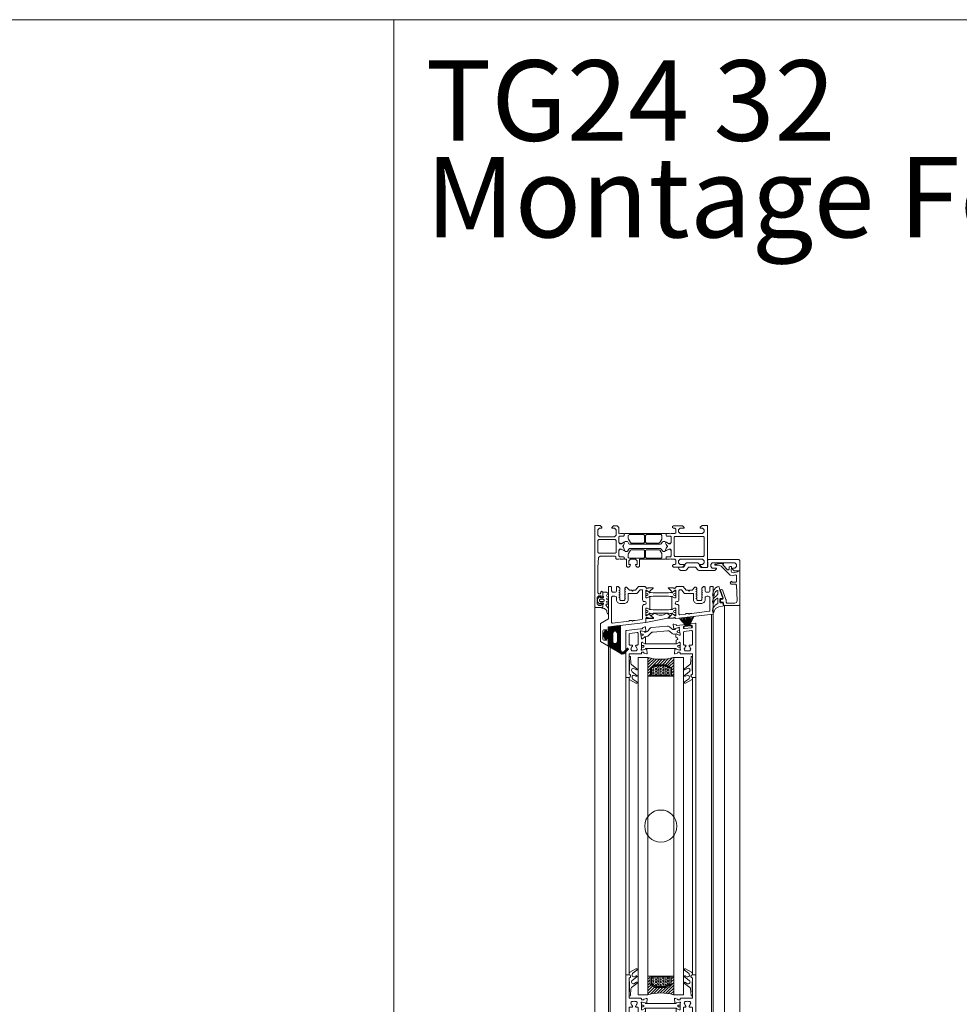
# Model space of a CAD drawing. Extents: x -2817 to 14334, y -3100 to 3352.
# Drawn here: x 2602 to 3185, y 591 to 1202 of the extents above; entities that cross this region are included whole.
import ezdxf

# ---------------------------------------------------------------- set-up
doc = ezdxf.new("R2010")
doc.units = 0
doc.header["$LTSCALE"] = 0.5
doc.layers.get('0').update_dxf_attribs({"lineweight": 18})
for name, color, linetype, lineweight in [('Bauseits', 9, 'Continuous', 18), ('Beschriftung_labeling_DE', 3, 'Continuous', 18), ('Dichtung', 6, 'Continuous', 18), ('DICHTUNGEN', 6, 'Continuous', 18), ('Glas', 5, 'Continuous', 18), ('PROFILE', 3, 'Continuous', 18), ('PROFILTRENNUNG', 2, 'Continuous', 18), ('Vertikal', 7, 'Continuous', 18)]:
    doc.layers.add(name, color=color, linetype=linetype, lineweight=lineweight)
doc.styles.add('MB03_1_1', font='isocpeur.ttf', dxfattribs={"height": 3})

# ---------------------------------------------------------------- blocks, each defined once
blk = doc.blocks.new('Fensterrahmen')
at = {"layer": 'Bauseits'}
for points in [[(-50.5, 70), (-37.5, 70), (-24.5, 70), (-24.5, 66.599998), (-25.6, 65.5), (-26.200001, 65.5), (-26.200001, 67), (-27.200001, 68), (-28.5, 68), (-29.5, 67), (-29.5, 61), (-29.5, 60), (-29.5, 53), (-28.5, 52), (-27.200001, 52), (-26.200001, 53), (-26.200001, 55.5), (-25.700001, 55.5), (-24.700001, 54.5), (-24.700001, 48.799999), (-25.200001, 48.299999), (-25.700001, 48.299999), (-26.200001, 48.799999), (-26.200001, 49.799999), (-26.700001, 50.299999), (-29, 50.299999), (-29.5, 49.799999), (-29.5, 47.5), (-29.700001, 47.23), (-29.5, 46.5), (-29.5, 44.599998), (-29.799999, 44.299999), (-30.799999, 44.299999), (-31.1, 44.599998), (-31.1, 47), (-31.6, 47.5), (-35.14, 47.5), (-35.84, 47.049999), (-35.84, 45.970001), (-34.96, 44.450001), (-34.96, 44.150002), (-35.22, 44), (-35.76, 44.139999), (-36.35, 44.380001), (-36.92, 44.700001), (-37.44, 45.080002), (-37.56, 45.080002), (-38.08, 44.700001), (-38.65, 44.380001), (-39.24, 44.139999), (-39.78, 44), (-40.04, 44.150002), (-40.04, 44.450001), (-39.16, 45.970001), (-39.04, 46.790001), (-39.86, 47.5), (-43.4, 47.5), (-43.9, 47), (-43.9, 44.599998), (-44.2, 44.299999), (-45.2, 44.299999), (-45.5, 44.599998), (-45.5, 46.5), (-45.3, 46.77), (-45.5, 47.5), (-45.5, 49.799999), (-46, 50.299999), (-48.3, 50.299999), (-48.8, 49.799999), (-48.8, 48.799999), (-49.3, 48.299999), (-49.8, 48.299999), (-50.3, 48.799999), (-50.3, 54.5), (-49.3, 55.5), (-48.8, 55.5), (-48.8, 53), (-47.8, 52), (-46.5, 52), (-45.5, 53), (-45.5, 60), (-45.5, 61), (-45.5, 67), (-46.5, 68), (-47.8, 68), (-48.8, 67), (-48.8, 65.5), (-49.4, 65.5), (-50.5, 66.599998), (-50.5, 70)], [(-37.5, 68), (-43.2, 68), (-43.7, 67.5), (-43.7, 49.799999), (-43.2, 49.299999), (-31.799999, 49.299999), (-31.299999, 49.799999), (-31.299999, 67.5), (-31.799999, 68), (-37.5, 68)], [(-40, 15), (-41.7, 15), (-43.4, 15), (-43.9, 15.5), (-43.9, 17.9), (-44.2, 18.200001), (-45, 18.200001), (-45.25, 18.450001), (-45.5, 18.700001), (-45.5, 43.799999), (-45, 44.299999), (-44.2, 44.299999), (-43.9, 44.599998), (-43.9, 47), (-43.4, 47.5), (-40, 47.5), (-39.2, 46.700001), (-39.2, 46), (-40.54, 43.59), (-40.6, 43.349998), (-40.6, 42.419998), (-40.35, 41.990002), (-39.15, 41.290001), (-38.9, 40.860001), (-38.9, 21.639999), (-39.15, 21.209999), (-40.35, 20.51), (-40.6, 20.08), (-40.6, 19.15), (-40.54, 18.91), (-39.2, 16.5), (-39.2, 15.8), (-40, 15)], [(-35, 15), (-35.4, 15.4), (-35.8, 15.8), (-35.8, 16.5), (-34.459999, 18.91), (-34.4, 19.15), (-34.4, 20.040001), (-34.65, 20.469999), (-35.85, 21.16), (-36.1, 21.59), (-36.1, 40.91), (-35.85, 41.34), (-34.65, 42.029999), (-34.4, 42.459999), (-34.4, 43.349998), (-34.459999, 43.59), (-35.8, 46), (-35.8, 46.700001), (-35, 47.5), (-31.6, 47.5), (-31.1, 47), (-31.1, 44.599998), (-30.799999, 44.299999), (-30, 44.299999), (-29.5, 43.799999), (-29.5, 27.75), (-25.200001, 27.75), (-24.700001, 27.25), (-24.700001, 26.42), (-25.440001, 25.450001), (-26.200001, 25.25), (-26.200001, 26.25), (-28.5, 26.25), (-29.5, 25.25), (-29.5, 22.25), (-28.5, 21.25), (-26.200001, 21.25), (-26.200001, 22.25), (-25.440001, 22.049999), (-24.700001, 21.08), (-24.700001, 20.25), (-25.200001, 19.75), (-29.5, 19.75), (-29.5, 18.700001), (-30, 18.200001), (-30.799999, 18.200001), (-31.1, 17.9), (-31.1, 15.5), (-31.6, 15), (-35, 15)], [(-44.8, 36.625), (-44.8, 32.099998), (-44.3, 31.6), (-40.1, 31.6), (-39.6, 32.099998), (-39.6, 39.880001), (-39.85, 40.310001), (-42.05, 41.580002), (-42.3, 41.650002), (-44.3, 41.650002), (-44.8, 41.150002), (-44.8, 36.625)], [(-30.450001, 31.849999), (-30.200001, 32.099998), (-30.200001, 41.150002), (-30.700001, 41.650002), (-32.780001, 41.650002), (-33.030001, 41.580002), (-35.15, 40.360001), (-35.4, 39.919998), (-35.4, 32.099998), (-34.9, 31.6), (-30.700001, 31.6), (-30.450001, 31.849999)], [(-44.55, 21.1), (-44.3, 20.85), (-42.3, 20.85), (-42.05, 20.92), (-39.85, 22.190001), (-39.6, 22.620001), (-39.6, 30.4), (-40.1, 30.9), (-44.3, 30.9), (-44.8, 30.4), (-44.8, 21.35), (-44.55, 21.1)], [(-32.905001, 20.885), (-32.780001, 20.85), (-30.700001, 20.85), (-30.200001, 21.35), (-30.200001, 30.4), (-30.450001, 30.65), (-30.700001, 30.9), (-34.9, 30.9), (-35.4, 30.4), (-35.4, 22.58), (-35.15, 22.139999), (-33.030001, 20.92), (-32.905001, 20.885)], [(0, 0), (-25.25, 0), (-50.5, 0), (-50.5, 3.4), (-49.4, 4.5), (-48.8, 4.5), (-48.8, 3), (-47.8, 2), (-44.5, 2), (-43.5, 3), (-43.5, 12.2), (-44.5, 13.2), (-47.8, 13.2), (-48.8, 12.2), (-48.8, 10.7), (-49.3, 10.7), (-50.3, 11.7), (-50.3, 14), (-49.3, 15), (-45.5, 15), (-45.3, 15.27), (-45.5, 16), (-45.5, 17.9), (-45.2, 18.200001), (-44.2, 18.200001), (-43.9, 17.9), (-43.9, 15.5), (-43.4, 15), (-39.86, 15), (-39.16, 15.45), (-39.16, 16.530001), (-40.04, 18.049999), (-40.04, 18.35), (-39.78, 18.5), (-39.24, 18.360001), (-38.65, 18.120001), (-38.08, 17.799999), (-37.56, 17.42), (-37.44, 17.42), (-36.92, 17.799999), (-36.35, 18.120001), (-35.76, 18.360001), (-35.22, 18.5), (-34.96, 18.35), (-34.96, 18.049999), (-35.84, 16.530001), (-35.96, 15.71), (-35.14, 15), (-31.6, 15), (-31.1, 15.5), (-31.1, 17.9), (-30.799999, 18.200001), (-29.799999, 18.200001), (-29.5, 17.9), (-29.5, 16), (-29.700001, 15.73), (-29.5, 15), (-29.5, 13.5), (-30, 13), (-31, 13), (-31.5, 12.5), (-31.5, 3.43), (-30.57, 2.43), (-24.5, 2), (-8.599998, 2), (-8.099998, 2.5), (-8.099998, 3.3), (-8.599998, 3.8), (-9.099998, 3.8), (-9.599998, 4.3), (-9.099998, 5), (-6.299999, 5), (-5.799999, 4.5), (-5.799999, 4), (-6.799999, 4), (-6.799999, 2.5), (-5.799999, 1.5), (-1.799999, 1.5), (-0.799999, 2.5), (-0.799999, 4), (-1.799999, 4), (-1.799999, 4.5), (-1.299999, 5), (0, 5), (0.5, 4.5), (0.5, 0.5), (0, 0)], [(-33.549999, 2.25), (-33.299999, 2.5), (-33.299999, 12.7), (-33.799999, 13.2), (-41.2, 13.2), (-41.7, 12.7), (-41.7, 2.5), (-41.2, 2), (-33.799999, 2), (-33.549999, 2.25)], [(0.99, 5.55), (0.9, 4.5), (0.5, 4.1), (0.5, 5), (-1.4, 5), (-1.74, 5.48), (-2.05, 5.48), (-2.4, 5), (-2.4, 3.7), (-2.1, 3.4), (-2, 3.4), (-1.7, 3.17), (-1.78, 2.89), (-2.82, 1.85), (-3.18, 1.7), (-4.82, 1.7), (-5.17, 1.85), (-6.21, 2.89), (-6.3, 3.07), (-6.19, 3.33), (-5.69, 3.49), (-5.6, 3.7), (-5.6, 5), (-5.94, 5.48), (-6.25, 5.48), (-6.6, 5), (-8.7, 5), (-9, 5.3), (-9, 7.3), (-8.34, 8.3), (-8, 8.5), (-7.65, 8.3), (-7.34, 7.5), (-7, 7.3), (-6.65, 7.5), (-6.34, 8.3), (-6, 8.5), (-5.65, 8.3), (-5.34, 7.5), (-5, 7.3), (-4.65, 7.5), (-4.34, 8.3), (-4, 8.5), (-3.65, 8.3), (-3.34, 7.5), (-3, 7.3), (-2.65, 7.5), (-2.34, 8.3), (-2.01, 8.5), (-1.6, 8.22), (-1.6, 7.4), (-1.08, 6.9), (0.16, 8.02), (1.41, 8.5), (4.04, 8.5), (4.47, 8.07), (4.41, 7.85), (4.04, 7.65), (3.14, 7.55), (2.31, 7.42), (1.09, 6.05)], [(-4.3, 5.8), (-4.8, 5.3), (-4.8, 3.4), (-4.3, 2.9), (-3.7, 2.9), (-3.2, 3.4), (-3.2, 5.3), (-3.7, 5.8)]]:
    blk.add_lwpolyline(points, close=True, dxfattribs=at)
blk = doc.blocks.new('Fensterrahmen_Glasleiste')
at = {"layer": 'Bauseits'}
blk.add_lwpolyline([(-25.5, -13.4), (-25.5, -10.13), (-25.35, -10.02), (-24.89, -10.51), (-24.67, -10.47), (-21.68, -7.48), (-21.56, -6.96), (-21.99, -6.63), (-23.24, -6.53), (-23.7, -6.03), (-23.7, -5.14), (-23.51, -5), (-20.75, -5.24), (-19.99, -4.99), (-19.69, -3.99), (-20.4, -1.37), (-20.88, -1), (-21, -1), (-21, 0), (-16.5, 0), (0, 0), (0.5, -0.5), (0.5, -9.5), (0, -10), (-1, -10), (-1.5, -10.5), (-1.5, -11.5), (-2, -12), (-3, -12), (-3.5, -11.5), (-3.5, -10.74), (-3.98, -10.24), (-4.17, -10.27), (-8.83, -11.97), (-9.02, -12), (-9.5, -11.5), (-9.17, -10.71), (-3.18, -8.53), (-3.07, -8.5), (-1.5, -8.5), (-1.02, -8.02), (-1.02, -3.02), (-1.46, -1.98), (-2.56, -1.57), (-12.22, -1.98), (-12.7, -2.48), (-12.7, -5.31), (-13.5, -6), (-14.23, -5.53), (-14.6, -4.9), (-14, -4.9), (-14, -2.5), (-14.5, -2), (-18.03, -2), (-18.36, -2.13), (-18.51, -2.63), (-17.99, -4.57), (-18.38, -6.02), (-23.85, -11.49), (-24.19, -11.88), (-24.44, -12.29), (-24.56, -12.78), (-24.6, -13.27), (-24.6, -15.23), (-24.68, -15.42), (-24.85, -15.5), (-25.02, -15.42), (-25.1, -15.23), (-25.1, -14.18)], close=True, dxfattribs=at)
blk.add_lwpolyline([(-3.82, -10.71), (-4.09, -10.46), (-4.36, -10.56), (-5.51, -11.04), (-6.92, -11.57), (-8.35, -12.05), (-9.8, -12.48), (-11.09, -12.8), (-11.33, -13.45), (-11.11, -13.96), (-10.77, -14.47), (-10.38, -14.94), (-9.95, -15.37), (-9.47, -15.75), (-8.95, -16.07), (-8.4, -16.34), (-7.83, -16.54), (-7.23, -16.69), (-6.63, -16.77), (-6.02, -16.8), (-5.48, -16.66), (-5.36, -16.4), (-5.51, -16), (-5.79, -15.89), (-5.92, -15.89), (-6.09, -15.88), (-6.26, -15.88), (-6.9, -15.7), (-7.4, -15.45), (-7.85, -15.14), (-8.27, -14.77), (-8.63, -14.35), (-8.88, -13.78), (-8.66, -13.56), (-6.49, -13.56), (-5.35, -14.67), (-5.15, -15.03), (-3.73, -16.41), (-1.94, -16.8), (-1.04, -16.7), (-0.92, -16.45), (-1.04, -16.05), (-2.22, -15.76), (-3.22, -15.04), (-4.03, -13.84), (-3.96, -13.66), (-3.73, -13.56), (-0.83, -13.56), (0.29, -15.15), (0.6, -15.51), (2.15, -16.6), (3.77, -16.8), (4.64, -16.66), (4.76, -16.3), (4.59, -15.97), (3.98, -15.83), (2.31, -14.99), (2.05, -14.71), (1.32, -12.99), (0.84, -10.62), (0.7, -10.15), (0.48, -10.06), (-1.01, -10.46), (-1.23, -10.75), (-1.23, -11.98), (-1.53, -12.26), (-3.52, -12.26), (-3.82, -11.96), (-3.82, -10.71), (-4.09, -10.46), (-4.36, -10.56), (-5.51, -11.04), (-6.92, -11.57), (-8.35, -12.05)], dxfattribs=at)
blk = doc.blocks.new('Fensterrahmen_Glasleiste_Verbreiterung')
at = {"layer": 'Bauseits'}
blk.add_lwpolyline([(-5.5, -19.8), (-2.7, -19.8), (-2.2, -20.3), (-2.2, -24), (-3.2, -25), (-3.9, -25), (-4.9, -26), (-4.9, -33), (-3.9, -34), (-3.4, -34), (-2.4, -35), (-2.4, -37.5), (-1.9, -38), (-0.76, -37.67), (-0.2, -36.5), (-0.2, -33.58), (-0.38, -33.2), (-2.4, -31.5), (-2.4, -30), (-2.4, -29), (-2.4, -27.5), (-0.38, -25.8), (-0.2, -25.42), (-0.2, -15.5), (-1.2, -14.5), (-1.7, -14.5), (-1.7, -17), (-2.7, -18), (-4, -18), (-5, -17), (-5, -10), (-5, -9), (-5, -3), (-4, -2), (-2.7, -2), (-1.7, -3), (-1.7, -4.5), (-1.1, -4.5), (0, -3.4), (0, 0), (-6.5, 0), (-7, -0.5), (-7, -19.5), (-6.5, -20), (-5.7, -20), (-5.5, -19.8)], close=True, dxfattribs=at)
blk = doc.blocks.new('p24_oben_flach')
at = {"layer": 'DICHTUNGEN'}
blk.add_lwpolyline([(-5.92, -17.81), (-4.01, -16.56, -0.31074), (-3.44, -16.57, 0.323295), (3.41, -16.57, -0.31074), (3.97, -16.56), (5.88, -17.81, -0.487077), (5.91, -18.12), (4.3, -19.62, -0.141437), (4.25, -19.64), (-1.99, -20.82), (-9.24, -22.19), (-9.24, -20.07, -0.414214), (-8.94, -19.77), (-4.68, -19.77, 0.681485), (-4.54, -19.42), (-5.94, -18.12, -0.487077)], format="xyb", close=True, dxfattribs=at)
at = {"layer": 'PROFILE'}
for points in [[(-32.5, -20), (-37.5, -22.89), (-37.5, -34.11), (-32.5, -37), (-32.5, -32.75, 1), (-33.5, -32.75), (-33.5, -33.25), (-35, -33.25, -0.414214), (-36, -32.25), (-36, -27.75, -0.414214), (-35, -26.75), (-33.5, -26.75), (-33.5, -27.25, 1), (-32.5, -27.25), (-32.5, -25), (-9.3, -22.15), (-9.3, -19.5, -0.562641), (-8.25, -19.34, 0.414214), (-8, -19.48), (-7.8, -19.42, -0.414214), (-7.55, -19.55), (-7.53, -19.64), (-4.83, -19.64, 0.680876), (-4.69, -19.3), (-6.71, -17.41), (-6.88, -16.64, 1.245974), (-7.23, -16.81), (-8.7, -17.91, -0.843039), (-9.29, -17.99), (-9.3, -17.9), (-9.3, -13.5, -0.414214), (-9.1, -13.3), (-8.55, -13.3, -0.131652), (-8.45, -13.33), (-7.2, -14.05, 1), (-6.8, -14.05), (-6.8, -6.25, 1), (-7.2, -6.25), (-8.45, -6.97, -0.131652), (-8.55, -7), (-9.1, -7, -0.414214), (-9.3, -6.8), (-9.3, -2.4), (-9.29, -2.31, -0.843039), (-8.7, -2.39), (-7.23, -3.49, 1.245974), (-6.88, -3.66), (-6.71, -2.89), (-4.69, -1, 0.680876), (-4.83, -0.66), (-7.53, -0.66), (-7.55, -0.75, -0.414214), (-7.8, -0.88), (-8, -0.82, 0.414214), (-8.25, -0.96, -0.521881), (-9.3, -0.5, 0.414214), (-9.8, 0), (-13.85, 0), (-15.7, -2.2), (-17.1, -2.2), (-17.6, -2.7), (-18.1, -2.2), (-19.5, -2.2), (-20.98, -0.45, 0.440011), (-21.71, -0.41), (-22.3, -1), (-22.3, -1.41), (-21.8, -1.7), (-22.3, -1.99), (-22.3, -2.81), (-21.8, -3.1), (-22.3, -3.39), (-22.3, -4.21), (-21.8, -4.5), (-22.3, -4.79), (-22.3, -5.61), (-21.8, -5.9), (-22.3, -6.19), (-22.3, -7.01), (-21.8, -7.3), (-22.3, -7.59), (-22.3, -8, -0.414214), (-22.8, -8.5), (-25, -8.5, -0.414214), (-25.5, -8), (-25.5, -6.89), (-26, -6.6), (-25.5, -6.31), (-25.5, -5.49), (-26, -5.2), (-25.5, -4.91), (-25.5, -4.09), (-26, -3.8), (-25.5, -3.51), (-25.5, -2.69), (-26, -2.4), (-25.5, -2.11), (-25.5, -1), (-26.5, 0), (-27, 0, 0.414214), (-27.5, -0.5), (-27.5, -2.5, -0.414214), (-28.5, -3.5), (-29.5, -3.5, -0.414214), (-30.5, -2.5), (-30.5, -0.5, 0.414214), (-31, 0), (-32.5, 0)], [(7.53, -19.64), (7.55, -19.55, -0.414214), (7.8, -19.42), (8, -19.48, 0.414214), (8.25, -19.34, -0.526044), (9.3, -19.78), (32.5, -17), (32.5, 0), (31, 0, 0.414214), (30.5, -0.5), (30.5, -2.5, -0.414214), (29.5, -3.5), (28.5, -3.5, -0.414214), (27.5, -2.5), (27.5, -0.5, 0.414214), (27, 0), (26.5, 0), (25.5, -1), (25.5, -2.11), (26, -2.4), (25.5, -2.69), (25.5, -3.51), (26, -3.8), (25.5, -4.09), (25.5, -4.91), (26, -5.2), (25.5, -5.49), (25.5, -6.31), (26, -6.6), (25.5, -6.89), (25.5, -8, -0.414214), (25, -8.5), (22.8, -8.5, -0.414214), (22.3, -8), (22.3, -7.59), (21.8, -7.3), (22.3, -7.01), (22.3, -6.19), (21.8, -5.9), (22.3, -5.61), (22.3, -4.79), (21.8, -4.5), (22.3, -4.21), (22.3, -3.39), (21.8, -3.1), (22.3, -2.81), (22.3, -1.99), (21.8, -1.7), (22.3, -1.41), (22.3, -1), (21.71, -0.41, 0.440011), (20.98, -0.45), (19.5, -2.2), (18.1, -2.2), (17.6, -2.7), (17.1, -2.2), (15.7, -2.2), (13.85, 0), (9.8, 0, 0.414214), (9.3, -0.5, -0.521881), (8.25, -0.96), (8.25, -0.96), (8.25, -0.96, 0.414214), (8, -0.82), (7.8, -0.88, -0.414214), (7.55, -0.75), (7.53, -0.66), (4.83, -0.66, 0.680876), (4.69, -1), (6.71, -2.89), (6.88, -3.66, 1.245974), (7.23, -3.49), (8.7, -2.39, -0.843039), (9.29, -2.31), (9.3, -2.4), (9.3, -6.8, -0.414214), (9.1, -7), (8.55, -7, -0.131652), (8.45, -6.97), (7.2, -6.25, 1), (6.8, -6.25), (6.8, -14.05, 1), (7.2, -14.05), (8.45, -13.33, -0.131652), (8.55, -13.3), (9.1, -13.3, -0.414214), (9.3, -13.5), (9.3, -17.9), (9.29, -17.99, -0.843039), (8.7, -17.91), (7.23, -16.81, 1.245974), (6.88, -16.64), (6.71, -17.41), (4.69, -19.3, 0.680876), (4.83, -19.64)], [(-11.3, -12.1, -0.414214), (-10.3, -11.1), (-9.95, -11.1, 1), (-9.95, -9.2), (-10.3, -9.2, -0.414214), (-11.3, -8.2), (-11.3, -2.5, 0.414214), (-11.8, -2), (-12.68, -2, 0.221695), (-13.07, -2.18), (-14.61, -4.02, -0.221695), (-15, -4.2), (-19.8, -4.2, 0.414214), (-20.3, -4.7), (-20.3, -8, -0.414214), (-22.8, -10.5), (-25, -10.5, -0.414214), (-27.5, -8), (-27.5, -7, 0.414214), (-28.5, -6), (-30, -6, 0.414214), (-30.5, -6.5), (-30.5, -22.17, 0.450467), (-29.94, -22.67), (-19.84, -21.43), (-19.35, -20.94), (-18.1, -20.94), (-17.6, -21.44), (-17.1, -20.94), (-15.85, -20.94), (-11.74, -20.44, 0.378866), (-11.3, -19.94)], [(9.95, -11.1), (10.3, -11.1, -0.414214), (11.3, -12.1), (11.3, -16.96, 0.449548), (11.86, -17.46), (15.37, -17.04), (15.85, -16.56), (17.1, -16.56), (17.6, -17.06), (18.1, -16.56), (19.35, -16.56), (30.06, -15.28, 0.37974), (30.5, -14.78), (30.5, -7, 0.414214), (29.5, -6), (28.5, -6, 0.414214), (27.5, -7), (27.5, -8, -0.414214), (25, -10.5), (22.8, -10.5, -0.414214), (20.3, -8), (20.3, -4.7, 0.414214), (19.8, -4.2), (15, -4.2, -0.221695), (14.61, -4.02), (13.07, -2.18, 0.221695), (12.68, -2), (11.8, -2, 0.414214), (11.3, -2.5), (11.3, -8.2, -0.414214), (10.3, -9.2), (9.95, -9.2, 1)]]:
    blk.add_lwpolyline(points, format="xyb", close=True, dxfattribs=at)
at = {"layer": 'PROFILTRENNUNG'}
for points in [[(-5.9, -6.08), (-4.77, -5.88), (4.77, -5.88), (5.9, -6.08), (6.88, -6.08, -0.131652), (7.03, -6.12), (8.51, -6.97, 0.131652), (8.61, -7), (9.1, -7, 0.414214), (9.3, -6.8), (9.3, -5.4), (8.85, -5.4, -1.69614), (8.85, -4.35), (9.3, -4.35), (9.3, -2.95, 0.414214), (9.1, -2.75), (8.61, -2.75, 0.131652), (8.51, -2.78), (7.03, -3.63, -0.131652), (6.88, -3.68), (5.9, -3.68), (4.77, -3.88), (-4.77, -3.88), (-5.9, -3.68), (-6.88, -3.68, -0.131652), (-7.03, -3.63), (-8.51, -2.78, 0.131652), (-8.61, -2.75), (-9.1, -2.75, 0.414214), (-9.3, -2.95), (-9.3, -4.35), (-8.85, -4.35, -1.69614), (-8.85, -5.4), (-9.3, -5.4), (-9.3, -6.8, 0.414214), (-9.1, -7), (-8.61, -7, 0.131652), (-8.51, -6.97), (-7.03, -6.12, -0.131652), (-6.88, -6.08)], [(-5.9, -14.23), (-4.77, -14.42), (4.77, -14.42), (5.9, -14.23), (6.88, -14.23, 0.131652), (7.03, -14.18), (8.51, -13.33, -0.131652), (8.61, -13.3), (9.1, -13.3, -0.414214), (9.3, -13.5), (9.3, -14.9), (8.85, -14.9, 1.69614), (8.85, -15.95), (9.3, -15.95), (9.3, -17.35, -0.414214), (9.1, -17.55), (8.61, -17.55, -0.131652), (8.51, -17.52), (7.03, -16.67, 0.131652), (6.88, -16.62), (5.9, -16.62), (4.77, -16.42), (-4.77, -16.42), (-5.9, -16.62), (-6.88, -16.62, 0.131652), (-7.03, -16.67), (-8.51, -17.52, -0.131652), (-8.61, -17.55), (-9.1, -17.55, -0.414214), (-9.3, -17.35), (-9.3, -15.95), (-8.85, -15.95, 1.69614), (-8.85, -14.9), (-9.3, -14.9), (-9.3, -13.5, -0.414214), (-9.1, -13.3), (-8.61, -13.3, -0.131652), (-8.51, -13.33), (-7.03, -14.18, 0.131652), (-6.88, -14.23)]]:
    blk.add_lwpolyline(points, format="xyb", close=True, dxfattribs=at)
blk = doc.blocks.new('TG24_32_Anschlagdichtung_Lippe')
at = {"layer": 'Dichtung'}
h = blk.add_hatch(dxfattribs=at)
h.set_pattern_fill('ANSI37', color=256, scale=0.2, angle=90, style=0)
h.set_pattern_definition([(135, (454.34717, -509.40264), (-0.4490128, -0.4490128), []), (225, (454.34717, -509.40264), (0.4490128, -0.4490128), [])])
h.paths.add_polyline_path([(-7.62, 4.4, 0.269146), (-9.63, 4.39, 0.109735), (-12.21, 2.01), (-12.28, 1.81, 0.737232), (-11.63, 1.41, -0.120265), (-9.04, 3.57, -0.275691), (-8.23, 3.52, -0.193344), (-7.29, 2.11), (-7.29, -12.9), (0, -12), (0, -10.12, -1), (0, -9.12), (1.2, -9.12), (1.2, -10.17), (1.7, -10.17), (3.2, -7.1), (1.7, -4.03), (1.2, -4.03), (1.2, -5.08), (0, -5.08, -1), (0, -4.08), (0, 0)])
h.paths.add_polyline_path([(-2.5, -3.26), (-2.5, -7.76, -1), (-5.8, -7.76), (-5.8, -3.26, -1)], flags=16)
at = {"layer": 'Dichtung', "lineweight": 30}
for p, q in [((-12.28, 1.81), (-12.21, 2.01)), ((-7.62, 4.4), (0, 0)), ((-7.29, -12.9), (-7.29, 2.11)), ((0, 0), (0, -4.08)), ((0, -5.08), (1.2, -5.08)), ((1.2, -5.08), (1.2, -4.03)), ((1.2, -4.03), (1.7, -4.03)), ((1.7, -4.03), (3.2, -7.1)), ((0, -12), (-7.29, -12.9)), ((1.2, -9.12), (0, -9.12)), ((0, -10.12), (0, -12)), ((1.2, -10.17), (1.2, -9.12)), ((1.7, -10.17), (1.2, -10.17)), ((3.2, -7.1), (1.7, -10.17))]:
    blk.add_line(p, q, dxfattribs=at)
blk.add_lwpolyline([(-5.8, -7.76, 1), (-2.5, -7.76), (-2.5, -3.26, 1), (-5.8, -3.26), (-5.8, -7.76), (-5.8, -3.26)], format="xyb", dxfattribs=at)
for centre, radius, start, end in [((-11.89, 1.71), 0.4, 165.60405, 311.19941), ((-5.54, -2.61), 8.11, 120.25588, 145.30516), ((-5.91, -2.81), 7.11, 115.95328, 143.58365), ((-8.62, 2.67), 2, 60, 120.25588), ((-8.68, 2.86), 0.8, 55.28637, 115.16736), ((-9.52, 1.65), 2.27, 11.51518, 55.28637), ((0, -4.58), 0.5, 90, 270), ((0, -9.62), 0.5, 90, 270)]:
    blk.add_arc(centre, radius, start, end, dxfattribs=at)
blk = doc.blocks.new('32010')
at = {"layer": 'DICHTUNGEN'}
blk.add_lwpolyline([(3.98, -3.51), (6.91, -1.28, 0.302535), (6.98, -1.07, 0.48532), (6.26, -0.76), (5.41, -1.21, -0.596305), (3.94, -0.24), (3.99, 0.36, -0.223375), (4.42, 1.1), (6.91, 2.82, 0.246571), (7, 2.98), (7, 3.16, 0.566889), (6.26, 3.61), (2.53, 1.6, 0.276414), (2, 0.72), (2, 0, -1), (2, -2, -0.048028), (2, -12.8, 0.414214), (2.2, -13), (2.63, -13, 0.38869), (2.83, -12.82), (3.2, -8.64, -0.209459), (3.59, -7.94), (6.92, -5.36, 0.232514), (7, -5.2), (7, -4.82, 0.566889), (6.71, -4.64), (5.03, -5.54, -0.596305), (3.56, -4.57), (3.59, -4.22, -0.210966)], format="xyb", close=True, dxfattribs=at)
blk = doc.blocks.new('P35B_UNTEN')
at = {"layer": 'DICHTUNGEN'}
for p, q in [((-18.23, -0.67), (-21.14, -6.31)), ((-18.06, -0.64), (-20.26, -6.2)), ((-17.91, -0.63), (-19.47, -6.11)), ((-17.77, -0.61), (-18.74, -6.02)), ((-17.64, -0.59), (-18.05, -5.93)), ((-17.51, -0.58), (-17.39, -5.85)), ((-17.39, -0.56), (-16.75, -5.77)), ((-17.26, -0.55), (-16.1, -5.69)), ((-17.13, -0.53), (-15.44, -5.61)), ((-17, -0.51), (-14.76, -5.53)), ((-16.86, -0.5), (-14.03, -5.44)), ((-16.71, -0.48), (-13.23, -5.34)), ((-16.54, -0.46), (-12.35, -5.23))]:
    blk.add_line(p, q, dxfattribs=at)
blk.add_lwpolyline([(-20.71, 0.29, 0.414214), (-20.93, 0.01), (-20.84, -0.73, 0.414214), (-20.56, -0.95), (-14.21, -0.17, 0.414214), (-13.99, 0.11), (-14.08, 0.85, 0.414214), (-14.36, 1.07)], format="xyb", close=True, dxfattribs=at)
at = {"layer": 'PROFILE'}
for points in [[(-14.01, 1.11, -0.414214), (-13.68, 0.85), (-13.57, -0.04, -0.414214), (-13.83, -0.38), (-14.82, -0.5, 0.414214), (-15.09, -0.83), (-15.04, -1.23, 0.414213), (-14.7, -1.49), (-12.31, -1.2), (-10.04, -0.92, -0.36181), (-9.72, -1.12, 0.265514), (-9.5, -1.32), (-8.05, -1.66, 0.548619), (-7.69, -1.31), (-8.18, 1.02, 0.176327), (-8.29, 1.19), (-8.7, 1.51, 0.57735), (-9.02, 1.38), (-9.04, 1.21, -0.267949), (-9.17, 1.05), (-11.11, 0.26), (-11.3, 0.24, -0.6885), (-11.57, 0.73, 0.213422), (-11.49, 0.97), (-11.96, 4.79, -0.414214), (-11.7, 5.13), (-11.49, 5.15, -0.13748), (-11.33, 5.13), (-9.7, 4.39, 0.544719), (-9.42, 4.58), (-9.42, 6.27, 0.294734), (-9.59, 6.54), (-10.22, 6.83, -0.603098), (-10.29, 7.88), (-9.64, 8.28, 0.261824), (-9.5, 8.53), (-9.5, 8.6), (-9.5, 10.35, 0.585007), (-9.8, 10.52), (-11.33, 9.59, -0.13748), (-11.48, 9.55), (-11.7, 9.55, -0.414214), (-12, 9.85), (-12, 13.7, 0.213422), (-12.1, 13.93, -0.6885), (-11.9, 14.45), (-11.7, 14.45), (-9.68, 13.91, -0.267949), (-9.54, 13.77), (-9.49, 13.6, 0.57735), (-9.16, 13.51), (-8.79, 13.87, 0.176327), (-8.71, 14.06), (-8.5, 16.42, 0.548619), (-8.9, 16.73), (-10.3, 16.22, 0.265514), (-10.49, 16, -0.361398), (-10.79, 15.75), (-11.7, 15.75, -0.414214), (-12, 16.05), (-12, 16.45, 0.414214), (-12.3, 16.75), (-19.4, 16.75, -0.414214), (-19.7, 17.05), (-19.7, 21.77), (-19.7, 29.09, -0.34754), (-19.47, 29.38, 0.889854), (-19.7, 31.35), (-21.4, 31.35, 0.414214), (-21.7, 31.05), (-21.7, 21.77), (-21.7, 3.53, -0.267949), (-22.2, 2.66), (-22.7, 2.37, 0.267949), (-23.2, 1.51), (-23.2, -10.55, 0.414214), (-22.7, -11.05), (-22.2, -11.05, 0.414214), (-21.7, -10.55), (-21.7, -2.62, -0.378866), (-21.44, -2.32), (-19.76, -2.11, 0.414214), (-19.5, -1.78), (-19.55, -1.38, 0.414213), (-19.89, -1.12), (-20.88, -1.24, -0.414214), (-21.21, -0.98), (-21.32, -0.09, -0.414214), (-21.06, 0.25)], [(21.44, 2.32, 0.378949), (21.7, 2.62), (21.7, 21.77), (21.7, 31.05, 0.414214), (21.4, 31.35), (19.7, 31.35, 0.889854), (19.47, 29.38, -0.34754), (19.7, 29.09), (19.7, 17.05, -0.414214), (19.4, 16.75), (12.3, 16.75, 0.414214), (12, 16.45), (12, 16.05, -0.414214), (11.7, 15.75), (10.79, 15.75, -0.361398), (10.49, 16, 0.265514), (10.3, 16.22), (8.9, 16.73, 0.548619), (8.5, 16.42), (8.71, 14.06, 0.176327), (8.79, 13.87), (9.16, 13.51, 0.57735), (9.49, 13.6), (9.54, 13.77, -0.267949), (9.68, 13.91), (11.7, 14.45), (11.9, 14.45, -0.6885), (12.1, 13.93, 0.213422), (12, 13.7), (12, 9.85, -0.414214), (11.7, 9.55), (11.48, 9.55, -0.13748), (11.33, 9.59), (9.8, 10.52, 0.585007), (9.5, 10.35), (9.5, 8.6), (9.5, 6.39, 0.626763), (9.96, 6.17), (11.37, 7.29, -0.13748), (11.52, 7.35), (11.73, 7.38, -0.414214), (12.07, 7.11), (12.54, 3.29, 0.213422), (12.66, 3.08, -0.6885), (12.53, 2.54), (12.33, 2.51), (10.26, 2.8, -0.267949), (10.1, 2.93), (10.03, 3.09, 0.57735), (9.69, 3.13), (9.37, 2.73, 0.176327), (9.31, 2.53), (9.39, 0.16, 0.548619), (9.83, -0.09), (11.16, 0.58, 0.265514), (11.32, 0.83, -0.361398), (11.58, 1.11), (12.49, 1.22)], [(-14, 3.37), (-14, 10.75, 0.414214), (-14.5, 11.25), (-15.16, 11.25, -0.267949), (-15.59, 11.5), (-15.64, 11.58, -0.369664), (-15.56, 11.96, 0.181442), (-14.98, 12.96, -0.152422), (-14.89, 13.12, 0.762896), (-15.86, 14.79, -0.152422), (-16.04, 14.8, 0.1762), (-17.16, 14.8, -0.152422), (-17.34, 14.79, 0.762896), (-18.31, 13.12, -0.152422), (-18.22, 12.96, 0.181442), (-17.64, 11.96, -0.369664), (-17.56, 11.58), (-17.61, 11.5, -0.267949), (-18.04, 11.25), (-19.2, 11.25, 0.414214), (-19.7, 10.75), (-19.7, 2.79, 0.450467), (-19.14, 2.3), (-14.44, 2.87, 0.378866)], [(-19.7, 2.79, 0.450467), (-19.14, 2.3), (-14.44, 2.87, 0.378866), (-14, 3.37), (-14, 10.75, 0.414214), (-14.5, 11.25), (-15.16, 11.25, -0.267949), (-15.59, 11.5), (-15.64, 11.58, -0.369664), (-15.56, 11.96, 0.181442), (-14.98, 12.96, -0.152422), (-14.89, 13.12, 0.762896), (-15.86, 14.79, -0.152422), (-16.04, 14.8, 0.1762), (-17.16, 14.8, -0.152422), (-17.34, 14.79, 0.762896), (-18.31, 13.12, -0.152422), (-18.22, 12.96, 0.181442), (-17.64, 11.96, -0.369664), (-17.56, 11.58), (-17.61, 11.5, -0.267949), (-18.04, 11.25), (-19.2, 11.25, 0.414214), (-19.7, 10.75)], [(19.26, 4.07, 0.378866), (19.7, 4.56), (19.7, 10.75, 0.414214), (19.2, 11.25), (18.04, 11.25, -0.267949), (17.61, 11.5), (17.56, 11.58, -0.369664), (17.64, 11.96, 0.181442), (18.22, 12.96, -0.152422), (18.31, 13.12, 0.762896), (17.34, 14.79, -0.152422), (17.16, 14.8, 0.1762), (16.04, 14.8, -0.152422), (15.86, 14.79, 0.762896), (14.89, 13.12, -0.152422), (14.98, 12.96, 0.181442), (15.56, 11.96, -0.369664), (15.64, 11.58), (15.59, 11.5, -0.267949), (15.16, 11.25), (14.5, 11.25, 0.414214), (14, 10.75), (14, 3.98, 0.450467), (14.56, 3.49)]]:
    blk.add_lwpolyline(points, format="xyb", close=True, dxfattribs=at)
at = {"layer": 'PROFILTRENNUNG'}
for points in [[(11.02, 11.52), (12, 11.52), (12, 9.85, -0.414214), (11.7, 9.55), (11.48, 9.55, -0.13748), (11.33, 9.59), (9.8, 10.52, 0.13748), (9.7, 10.55), (-9.7, 10.55, 0.13748), (-9.8, 10.52), (-11.33, 9.59, -0.13748), (-11.48, 9.55), (-11.7, 9.55, -0.414214), (-12, 9.85), (-12, 11.52), (-10.96, 11.52, 0.969364), (-10.9, 12.52), (-12, 12.52), (-12, 14.14, -0.493145), (-11.62, 14.43), (-9.68, 13.91, -0.267949), (-9.54, 13.77), (-9.49, 13.6, 0.339454), (-9.3, 13.45), (9.3, 13.45, 0.339454), (9.49, 13.6), (9.54, 13.77, -0.267949), (9.68, 13.91), (11.62, 14.43, -0.493145), (12, 14.14), (12, 12.52), (11.08, 12.52, 1.031604)], [(-11.49, 5.15, -0.13748), (-11.33, 5.13), (-9.7, 4.39, 0.129096), (-9.6, 4.38), (-8.59, 4.47, -0.193315), (-7.16, 4.04), (-5.59, 2.78, 0.193315), (-4.16, 2.35), (4.79, 3.15, 0.18684), (6.09, 3.79), (7.55, 5.39, -0.18684), (8.85, 6.03), (9.81, 6.11, 0.145883), (9.96, 6.17), (11.37, 7.29, -0.13748), (11.52, 7.35), (11.73, 7.38, -0.414214), (12.07, 7.11), (12.27, 5.48), (11.29, 5.39, 1), (11.38, 4.4), (12.39, 4.49), (12.59, 2.86, -0.493145), (12.25, 2.52), (10.26, 2.8, -0.267949), (10.1, 2.93), (10.03, 3.09, 0.330184), (9.83, 3.21), (9.31, 3.16, 0.216934), (7.87, 2.35), (6.99, 1.14, -0.216934), (5.55, 0.32), (-3.93, -0.52, -0.194269), (-5.36, -0.09), (-6.91, 1.16, 0.194269), (-8.34, 1.59), (-8.84, 1.55, 0.348777), (-9.02, 1.38), (-9.04, 1.21, -0.267949), (-9.17, 1.05), (-11.03, 0.29, -0.493145), (-11.44, 0.54), (-11.66, 2.32), (-10.61, 2.42, 1), (-10.7, 3.41), (-11.78, 3.32), (-11.96, 4.79, -0.414214), (-11.7, 5.13)]]:
    blk.add_lwpolyline(points, format="xyb", close=True, dxfattribs=at)
blk.add_blockref('32010', (-21.7, 31.35))
at = {"xscale": -1}
blk.add_blockref('32010', (21.7, 31.35), dxfattribs=at)
blk = doc.blocks.new('P36B_OBEN')
at = {"layer": 'DICHTUNGEN'}
for p, q in [((17.42, 0.57), (19.61, 6.12)), ((17.59, 0.59), (20.5, 6.23)), ((15.89, 0.38), (11.7, 5.15)), ((16.06, 0.4), (12.59, 5.26)), ((16.22, 0.42), (13.38, 5.36)), ((16.36, 0.44), (14.11, 5.45)), ((16.49, 0.45), (14.8, 5.53)), ((16.62, 0.47), (15.46, 5.61)), ((16.74, 0.48), (16.1, 5.69)), ((16.86, 0.5), (16.75, 5.77)), ((16.99, 0.51), (17.41, 5.85)), ((17.12, 0.53), (18.09, 5.94)), ((17.26, 0.55), (18.82, 6.03))]:
    blk.add_line(p, q, dxfattribs=at)
blk.add_lwpolyline([(19.03, -0.5, 0.414214), (19.24, -0.22), (19.15, 0.53, 0.414214), (18.87, 0.74), (14.61, 0.22, 0.414214), (14.39, -0.06), (14.48, -0.8, 0.414214), (14.76, -1.02)], format="xyb", close=True, dxfattribs=at)
at = {"layer": 'PROFILE'}
for points in [[(-21.44, -2.32, 0.378949), (-21.7, -2.62), (-21.7, -21.77), (-21.7, -31.05, 0.414214), (-21.4, -31.35), (-19.7, -31.35, 0.889854), (-19.47, -29.38, -0.34754), (-19.7, -29.09), (-19.7, -17.05, -0.414214), (-19.4, -16.75), (-12.3, -16.75, 0.414214), (-12, -16.45), (-12, -16.05, -0.414214), (-11.7, -15.75), (-10.79, -15.75, -0.361398), (-10.49, -16, 0.265514), (-10.3, -16.22), (-8.9, -16.73, 0.548619), (-8.5, -16.42), (-8.71, -14.06, 0.176327), (-8.79, -13.87), (-9.16, -13.51, 0.57735), (-9.49, -13.6), (-9.54, -13.77, -0.267949), (-9.68, -13.91), (-11.7, -14.45), (-11.9, -14.45, -0.6885), (-12.1, -13.93, 0.213422), (-12, -13.7), (-12, -9.85, -0.414214), (-11.7, -9.55), (-11.48, -9.55, -0.13748), (-11.33, -9.59), (-9.8, -10.52, 0.585007), (-9.5, -10.35), (-9.5, -8.6), (-9.5, -6.39, 0.626763), (-9.96, -6.17), (-11.37, -7.29, -0.13748), (-11.52, -7.35), (-11.73, -7.38, -0.414214), (-12.07, -7.11), (-12.54, -3.29, 0.213422), (-12.66, -3.08, -0.6885), (-12.53, -2.54), (-12.33, -2.51), (-10.26, -2.8, -0.267949), (-10.1, -2.93), (-10.03, -3.09, 0.57735), (-9.69, -3.13), (-9.37, -2.73, 0.176327), (-9.31, -2.53), (-9.39, -0.16, 0.548619), (-9.83, 0.09), (-11.16, -0.58, 0.265514), (-11.32, -0.83, -0.361398), (-11.58, -1.11), (-12.49, -1.22)], [(12, -16.45), (12, -16.05, 0.414214), (11.7, -15.75), (10.79, -15.75, 0.361398), (10.49, -16, -0.265514), (10.3, -16.22), (8.9, -16.73, -0.548619), (8.5, -16.42), (8.71, -14.06, -0.176327), (8.79, -13.87), (9.16, -13.51, -0.57735), (9.49, -13.6), (9.54, -13.77, 0.267949), (9.68, -13.91), (11.7, -14.45), (11.9, -14.45, 0.6885), (12.1, -13.93, -0.213422), (12, -13.7), (12, -9.85, 0.414214), (11.7, -9.55), (11.48, -9.55, 0.13748), (11.33, -9.59), (9.8, -10.52, -0.585007), (9.5, -10.35), (9.5, -8.6), (9.5, -8.53, -0.261824), (9.64, -8.28), (10.29, -7.88, 0.603098), (10.22, -6.83), (9.59, -6.54, -0.294734), (9.42, -6.27), (9.42, -4.58, -0.544719), (9.7, -4.39), (11.33, -5.13, 0.13748), (11.49, -5.15), (11.7, -5.13, 0.414214), (11.96, -4.79), (11.49, -0.97, -0.213422), (11.57, -0.73, 0.6885), (11.3, -0.24), (11.11, -0.26), (9.17, -1.05, 0.267949), (9.04, -1.21), (9.02, -1.38, -0.57735), (8.7, -1.51), (8.29, -1.19, -0.176327), (8.18, -1.02), (7.69, 1.31, -0.548619), (8.05, 1.66), (9.5, 1.32, -0.265514), (9.72, 1.12, 0.361657), (10.04, 0.92), (13.65, 1.36), (14.65, 1.48, -0.414213), (14.99, 1.22), (15.04, 0.83, -0.414214), (14.77, 0.49), (14.28, 0.43, 0.414213), (14.02, 0.1), (14.13, -0.8, 0.414214), (14.46, -1.06), (19.32, -0.46, 0.414214), (19.59, -0.13), (19.48, 0.77, 0.414214), (19.14, 1.03), (18.65, 0.97, -0.414213), (18.31, 1.23), (18.26, 1.63, -0.414214), (18.52, 1.96), (21.48, 2.32, -0.450467), (21.7, 2.12), (21.7, -21.77), (21.7, -31.05, -0.414214), (21.4, -31.35), (19.7, -31.35, -0.889854), (19.47, -29.38, 0.34754), (19.7, -29.09), (19.7, -21.77), (19.7, -17.05, 0.414214), (19.4, -16.75), (12.3, -16.75, -0.414214)], [(-19.26, -4.07, 0.378866), (-19.7, -4.56), (-19.7, -10.75, 0.414214), (-19.2, -11.25), (-18.04, -11.25, -0.267949), (-17.61, -11.5), (-17.56, -11.58, -0.369664), (-17.64, -11.96, 0.181442), (-18.22, -12.96, -0.152422), (-18.31, -13.12, 0.762896), (-17.34, -14.79, -0.152422), (-17.16, -14.8, 0.1762), (-16.04, -14.8, -0.152422), (-15.86, -14.79, 0.762896), (-14.89, -13.12, -0.152422), (-14.98, -12.96, 0.181442), (-15.56, -11.96, -0.369664), (-15.64, -11.58), (-15.59, -11.5, -0.267949), (-15.16, -11.25), (-14.5, -11.25, 0.414214), (-14, -10.75), (-14, -3.98, 0.450467), (-14.56, -3.49)], [(19.7, -2.79, 0.450467), (19.14, -2.3), (14.44, -2.87, 0.378866), (14, -3.37), (14, -10.75, 0.414214), (14.5, -11.25), (15.16, -11.25, -0.267949), (15.59, -11.5), (15.64, -11.58, -0.369664), (15.56, -11.96, 0.181442), (14.98, -12.96, -0.152422), (14.89, -13.12, 0.762896), (15.86, -14.79, -0.152422), (16.04, -14.8, 0.1762), (17.16, -14.8, -0.152422), (17.34, -14.79, 0.762896), (18.31, -13.12, -0.152422), (18.22, -12.96, 0.181442), (17.64, -11.96, -0.369664), (17.56, -11.58), (17.61, -11.5, -0.267949), (18.04, -11.25), (19.2, -11.25, 0.414214), (19.7, -10.75)]]:
    blk.add_lwpolyline(points, format="xyb", close=True, dxfattribs=at)
at = {"layer": 'PROFILTRENNUNG'}
for points in [[(11.49, -5.15, -0.13748), (11.33, -5.13), (9.7, -4.39, 0.129096), (9.6, -4.38), (8.59, -4.47, -0.193315), (7.16, -4.04), (5.59, -2.78, 0.193315), (4.16, -2.35), (-4.79, -3.15, 0.18684), (-6.09, -3.79), (-7.55, -5.39, -0.18684), (-8.85, -6.03), (-9.81, -6.11, 0.145883), (-9.96, -6.17), (-11.37, -7.29, -0.13748), (-11.52, -7.35), (-11.73, -7.38, -0.414214), (-12.07, -7.11), (-12.27, -5.48), (-11.29, -5.39, 1), (-11.38, -4.4), (-12.39, -4.49), (-12.59, -2.86, -0.493145), (-12.25, -2.52), (-10.26, -2.8, -0.267949), (-10.1, -2.93), (-10.03, -3.09, 0.330184), (-9.83, -3.21), (-9.31, -3.16, 0.216934), (-7.87, -2.35), (-6.99, -1.14, -0.216934), (-5.55, -0.32), (3.93, 0.52, -0.194269), (5.36, 0.09), (6.91, -1.16, 0.194269), (8.34, -1.59), (8.84, -1.55, 0.348777), (9.02, -1.38), (9.04, -1.21, -0.267949), (9.17, -1.05), (11.03, -0.29, -0.493145), (11.44, -0.54), (11.66, -2.32), (10.61, -2.42, 1), (10.7, -3.41), (11.78, -3.32), (11.96, -4.79, -0.414214), (11.7, -5.13)], [(-11.02, -11.52), (-12, -11.52), (-12, -9.85, -0.414214), (-11.7, -9.55), (-11.48, -9.55, -0.13748), (-11.33, -9.59), (-9.8, -10.52, 0.13748), (-9.7, -10.55), (9.7, -10.55, 0.13748), (9.8, -10.52), (11.33, -9.59, -0.13748), (11.48, -9.55), (11.7, -9.55, -0.414214), (12, -9.85), (12, -11.52), (10.96, -11.52, 0.969364), (10.9, -12.52), (12, -12.52), (12, -14.14, -0.493145), (11.62, -14.43), (9.68, -13.91, -0.267949), (9.54, -13.77), (9.49, -13.6, 0.339454), (9.3, -13.45), (-9.3, -13.45, 0.339454), (-9.49, -13.6), (-9.54, -13.77, -0.267949), (-9.68, -13.91), (-11.62, -14.43, -0.493145), (-12, -14.14), (-12, -12.52), (-11.08, -12.52, 1.031604)]]:
    blk.add_lwpolyline(points, format="xyb", close=True, dxfattribs=at)
at = {"xscale": -1, "rotation": 180}
blk.add_blockref('32010', (-21.7, -31.35), dxfattribs=at)
at = {"rotation": 180}
blk.add_blockref('32010', (21.7, -31.35), dxfattribs=at)
blk = doc.blocks.new('GlasAbstandhalter')
at = {"layer": 'Glas'}
h = blk.add_hatch(dxfattribs=at)
h.set_pattern_fill('ANSI31', color=256, scale=0.25, style=0)
h.set_pattern_definition([(45, (-166.37354, -151.027), (-0.561266, 0.561266), [])])
h.paths.add_polyline_path([(0, 4.49), (-2.15, 4.49), (-4.15, 6.49), (-4.15, 11.49), (-5, 11.49), (-5, 0, -0.108057), (0, 1.08)])
h.paths.add_polyline_path([(5, 11.49), (4.05, 11.49), (4.05, 6.49), (2.05, 4.49), (0, 4.49), (0, 1.08, -0.107163), (4.96, 0), (5, 0)])
h = blk.add_hatch(dxfattribs=at)
h.set_pattern_fill('HEX', color=256, scale=0.1, style=0)
h.set_pattern_definition([(0, (-166.37354, -151.027), (0, 0.549926), [0.3175, -0.635]), (120, (-166.37354, -151.027), (-0.4762499, -0.274963), [0.3175, -0.635]), (60, (-166.05604, -151.027), (-0.4762499, 0.274963), [0.3175, -0.635])])
h.paths.add_polyline_path([(0, 10.99), (-3.65, 10.99), (-3.65, 6.69), (-1.94, 4.99), (0, 4.99)])
h.paths.add_polyline_path([(3.55, 10.99), (0, 10.99), (0, 4.99), (1.84, 4.99), (3.55, 6.69)])
for p, q in [((-5, 0), (-5, 11.49)), ((-5, 11.49), (0, 11.49)), ((0, 11.49), (5, 11.49)), ((5, 11.49), (5, 0))]:
    blk.add_line(p, q, dxfattribs=at)
for points in [[(-4.15, 11.49), (-4.15, 6.49), (-2.15, 4.49), (0, 4.49)], [(0, 4.49), (2.05, 4.49), (4.05, 6.49), (4.05, 11.49)], [(0, 10.99), (-3.65, 10.99), (-3.65, 6.69), (-1.94, 4.99), (0, 4.99)], [(0, 4.99), (1.84, 4.99), (3.55, 6.69), (3.55, 10.99), (0, 10.99)]]:
    blk.add_lwpolyline(points, dxfattribs=at)
blk.add_arc((-0.02, -10.89), 11.97, 65.4321, 114.5679, dxfattribs=at)
blk = doc.blocks.new('Element_500x800_RAD')
at = {"layer": 'Glas'}
for points in [[(-208, 546.67), (-214, 546.67), (-214, 756), (-208, 756)], [(-192, 546.67), (-186, 546.67), (-186, 756), (-192, 756)]]:
    blk.add_lwpolyline(points, close=True, dxfattribs=at)
at = {"layer": 'Vertikal'}
for p, q in [((-168.5, 24.88), (-168.5, 782.88)), ((-167.5, 37), (-167.5, 783)), ((-231.5, 17.12), (-231.5, 775.12)), ((-232.5, 17), (-232.5, 763)), ((-221.7, 559.02), (-221.7, 743.65)), ((-219.7, 559.02), (-219.7, 743.65)), ((-180.3, 559.02), (-180.3, 743.65)), ((-178.3, 559.02), (-178.3, 743.65))]:
    blk.add_line(p, q, dxfattribs=at)
blk.add_circle((-200, 651.33), 10, dxfattribs=at)
for name, p in [('p24_oben_flach', (-200, 800)), ('P36B_OBEN', (-200, 775)), ('P35B_UNTEN', (-200, 527.67))]:
    blk.add_blockref(name, p, dxfattribs=at)
at = {"layer": 'Vertikal', "rotation": 180}
blk.add_blockref('TG24_32_Anschlagdichtung_Lippe', (-232.5, 763), dxfattribs=at)
at = {"layer": 'Vertikal', "xscale": 1.6, "rotation": 180}
blk.add_blockref('GlasAbstandhalter', (-200, 756), dxfattribs=at)
at = {"layer": 'Vertikal', "xscale": 1.6}
blk.add_blockref('GlasAbstandhalter', (-200, 546.67), dxfattribs=at)

msp = doc.modelspace()

# ---------------------------------------------------------------- linework, layer by layer
for p, q in [((-1665.77, 1202.02), (9834.23, 1202.02)), ((2834.23, -547.98), (2834.23, 1202.02)), ((3039.5, 838.3), (3039.5, 61.7)), ((3049, 61.2), (3049, 838.8)), ((2959, 62.5), (2959, 837.5))]:
    msp.add_line(p, q)

# ---------------------------------------------------------------- block references
at = {"rotation": 270}
for name, p in [('Fensterrahmen', (2959, 837.5)), ('Fensterrahmen_Glasleiste_Verbreiterung', (3049, 859.8)), ('Fensterrahmen_Glasleiste', (3049, 838.8))]:
    msp.add_blockref(name, p, dxfattribs=at)
msp.add_blockref('Element_500x800_RAD', (3200, 50))

# ---------------------------------------------------------------- texts
at = {"layer": 'Beschriftung_labeling_DE', "char_height": 50, "attachment_point": 1, "style": 'MB03_1_1'}
for s, insert in [('TG24 32', (2853.92, 1176.84)), ('Montage Fensterrahmen 1', (2853.92, 1116.84))]:
    msp.add_mtext_dynamic_manual_height_columns(s, width=919.9702, gutter_width=15, heights=[0], dxfattribs=dict(at, insert=insert))

doc.saveas('drawing.dxf')
